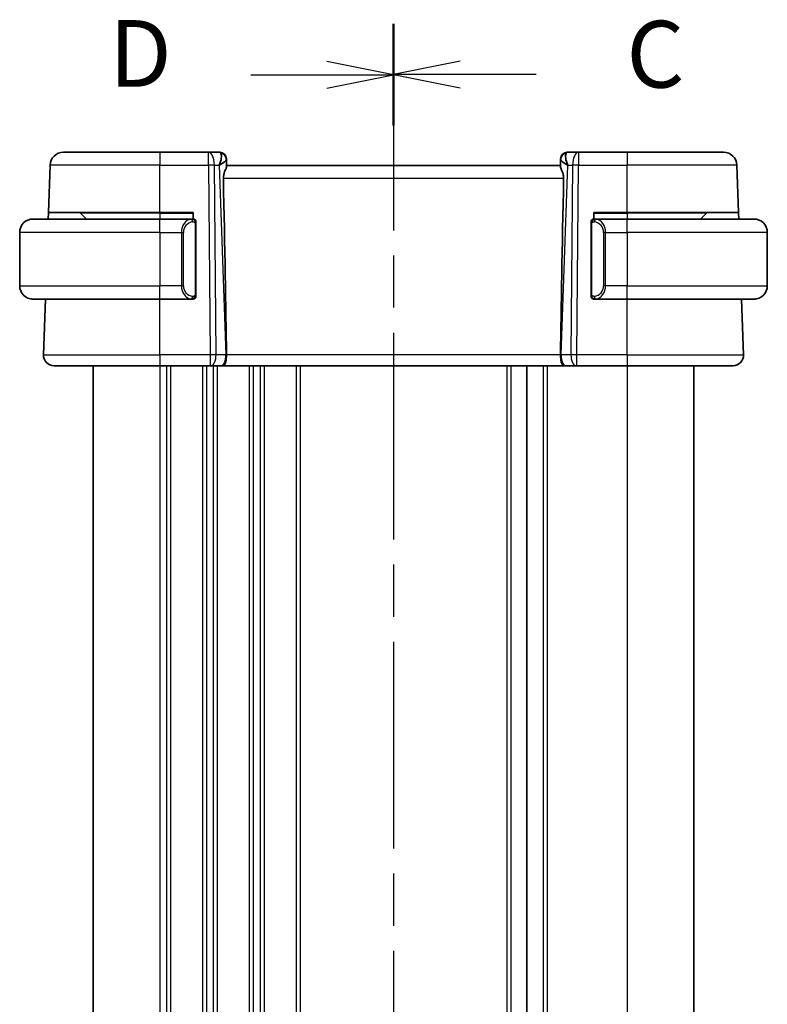
# Model space of a CAD drawing. Units: millimetres. Extents: x 29 to 3392, y 16 to 578.
# Drawn here: x 1005 to 1061, y 403 to 477 of the extents above; entities that cross this region are included whole.
import ezdxf

# ---------------------------------------------------------------- set-up
doc = ezdxf.new("R2010")
doc.units = ezdxf.units.MM
doc.header["$LTSCALE"] = 2
doc.linetypes.add('CHAIN', pattern=[0.3543, 0.2362, -0.0295, 0.0591, -0.0295])
for name, color, linetype, lineweight in [('Section Line (ISO)', 7, 'CHAIN', 25), ('Visible (ISO)', 7, 'Continuous', 35), ('Visible Narrow (ISO)', 7, 'Continuous', 25)]:
    doc.layers.add(name, color=color, linetype=linetype, lineweight=lineweight)
doc.styles.add('Note Text (TK)', font='MS PGothic.ttf')

# ---------------------------------------------------------------- blocks, each defined once
blk = doc.blocks.new('2dTransSection2')
at = {"layer": 'Section Line (ISO)', "linetype": 'CHAIN', "ltscale": 16.338579}
blk.add_line((120.314, 238.405), (120.314, 165.151), dxfattribs=at)
at = {"layer": 'Section Line (ISO)', "linetype": 'Continuous', "lineweight": 50}
for p, q in [((120.314, 238.405), (120.314, 234.616)), ((120.314, 168.94), (120.314, 165.151))]:
    blk.add_line(p, q, dxfattribs=at)
at = {"layer": 'Section Line (ISO)', "linetype": 'Continuous'}
for p, q in [((122.814, 237.011), (120.314, 236.511)), ((122.814, 236.511), (120.314, 236.511)), ((120.314, 236.511), (122.814, 236.011)), ((125.66, 236.511), (122.814, 236.511)), ((122.814, 167.545), (120.314, 167.045)), ((122.814, 167.045), (120.314, 167.045)), ((120.314, 167.045), (122.814, 166.545)), ((125.66, 167.045), (122.814, 167.045))]:
    blk.add_line(p, q, dxfattribs=at)
at = {"layer": 'Section Line (ISO)', "char_height": 2.5, "attachment_point": 7, "style": 'Note Text (TK)'}
for insert in [(129.038, 235.239), (129.038, 165.774)]:
    blk.add_mtext('C', dxfattribs=dict(at, insert=insert))
blk = doc.blocks.new('2dTransSection3')
at = {"layer": 'Section Line (ISO)', "linetype": 'CHAIN', "ltscale": 16.343779}
blk.add_line((120.314, 238.391), (120.314, 165.113), dxfattribs=at)
at = {"layer": 'Section Line (ISO)', "linetype": 'Continuous', "lineweight": 50}
for p, q in [((120.314, 238.391), (120.314, 234.6)), ((120.314, 168.903), (120.314, 165.113))]:
    blk.add_line(p, q, dxfattribs=at)
at = {"layer": 'Section Line (ISO)', "linetype": 'Continuous'}
for p, q in [((120.314, 236.495), (117.814, 236.995)), ((114.966, 236.495), (117.814, 236.495)), ((117.814, 236.495), (120.314, 236.495)), ((117.814, 235.995), (120.314, 236.495)), ((120.314, 167.008), (117.814, 167.508)), ((114.966, 167.008), (117.814, 167.008)), ((117.814, 167.008), (120.314, 167.008)), ((117.814, 166.508), (120.314, 167.008))]:
    blk.add_line(p, q, dxfattribs=at)
at = {"layer": 'Section Line (ISO)', "char_height": 2.5, "attachment_point": 7, "style": 'Note Text (TK)'}
for insert in [(109.659, 235.267), (109.659, 165.78)]:
    blk.add_mtext('D', dxfattribs=dict(at, insert=insert))

msp = doc.modelspace()

# ---------------------------------------------------------------- linework, layer by layer
at = {"layer": 'Visible (ISO)'}
for p, q in [((1007.9017, 467.1878), (1015.1273, 467.1878)), ((1018.7674, 467.1878), (1015.1273, 467.1878)), ((1019.6095, 467.1878), (1018.7674, 467.1878)), ((1046.4871, 467.1878), (1045.645, 467.1878)), ((1050.1273, 467.1878), (1046.4871, 467.1878)), ((1050.1273, 467.1878), (1057.3529, 467.1878)), ((1020.1092, 466.7053), (1020.1108, 466.6599)), ((1020.1288, 466.1457), (1020.1108, 466.6599)), ((1045.1438, 466.6599), (1045.1258, 466.1457)), ((1045.1438, 466.6599), (1045.1454, 466.7053)), ((1006.7789, 462.6878), (1006.9023, 466.2227)), ((1045.1273, 466.1878), (1020.1273, 466.1878)), ((1058.4757, 462.6878), (1058.3523, 466.2227)), ((1006.7614, 462.1878), (1006.7789, 462.6878)), ((1015.1273, 462.6878), (1006.7789, 462.6878)), ((1015.1273, 462.6878), (1017.6273, 462.6878)), ((1017.6273, 462.6878), (1017.6273, 462.1878)), ((1047.6273, 462.1878), (1047.6273, 462.6878)), ((1047.6273, 462.6878), (1050.1273, 462.6878)), ((1058.4757, 462.6878), (1050.1273, 462.6878)), ((1058.4757, 462.6878), (1058.4932, 462.1878)), ((1005.6273, 462.1878), (1015.1273, 462.1878)), ((1009.1859, 462.6292), (1009.6273, 462.1878)), ((1017.5308, 462.1878), (1015.1273, 462.1878)), ((1050.1273, 462.1878), (1047.7213, 462.1878)), ((1050.1273, 462.1878), (1059.6273, 462.1878)), ((1056.0687, 462.6292), (1055.6273, 462.1878)), ((1016.7606, 461.3878), (1016.7607, 461.3878)), ((1017.8273, 456.562), (1017.8273, 461.8136)), ((1047.4273, 461.8136), (1047.4273, 456.562)), ((1048.4939, 461.3878), (1048.494, 461.3878)), ((1004.6273, 461.1878), (1004.6273, 457.1878)), ((1060.6273, 461.1878), (1060.6273, 457.1878)), ((1015.1273, 456.1878), (1005.6273, 456.1878)), ((1006.4062, 452.0157), (1006.5519, 456.1878)), ((1015.1273, 456.1878), (1017.5332, 456.1878)), ((1047.7237, 456.1878), (1050.1273, 456.1878)), ((1059.6273, 456.1878), (1050.1273, 456.1878)), ((1058.8484, 452.0157), (1058.7027, 456.1878)), ((1015.1273, 451.1878), (1007.2057, 451.1878)), ((1010.1273, 451.1878), (1010.1273, 356.1878)), ((1015.1273, 451.1878), (1018.8845, 451.1878)), ((1018.9739, 451.1878), (1018.8845, 451.1878)), ((1018.9739, 451.1878), (1019.7122, 451.1878)), ((1019.8104, 451.1878), (1019.7122, 451.1878)), ((1019.8104, 451.1878), (1045.4442, 451.1878)), ((1042.6273, 451.1878), (1042.6273, 356.1878)), ((1042.6273, 451.1878), (1042.6273, 356.1878)), ((1045.5424, 451.1878), (1045.4442, 451.1878)), ((1045.5424, 451.1878), (1046.2806, 451.1878)), ((1046.37, 451.1878), (1046.2806, 451.1878)), ((1046.37, 451.1878), (1050.1273, 451.1878)), ((1058.0489, 451.1878), (1050.1273, 451.1878)), ((1055.1273, 451.1878), (1055.1273, 356.1878))]:
    msp.add_line(p, q, dxfattribs=at)
for centre, radius, start, end in [((1007.9017, 466.1878), 1, 90, 178), ((1019.6095, 466.6878), 0.5, 2, 90), ((1045.645, 466.6878), 0.5, 90, 178), ((1057.3529, 466.1878), 1, 2, 90), ((1009.0444, 462.4878), 0.2, 45, 90), ((1056.2101, 462.4878), 0.2, 90, 135), ((1005.6273, 461.1878), 1, 90, 180), ((1017.6273, 461.9878), 0.2, 45, 90), ((1017.6273, 461.9878), 0.2, 0, 45), ((1047.6273, 461.9878), 0.2, 135, 180), ((1047.6273, 461.9878), 0.2, 90, 135), ((1059.6273, 461.1878), 1, 0, 90), ((1005.6273, 457.1878), 1, 180, 270), ((1059.6273, 457.1878), 1, 270, 0), ((1017.6273, 456.3878), 0.2, 270, 315), ((1017.6273, 456.3878), 0.2, 315, 0), ((1047.6273, 456.3878), 0.2, 180, 225), ((1047.6273, 456.3878), 0.2, 225, 270), ((1007.2057, 451.9878), 0.8, 178, 270), ((1058.0489, 451.9878), 0.8, 270, 2)]:
    msp.add_arc(centre, radius, start, end, dxfattribs=at)
for centre, major_axis, ratio, start_param, end_param in [((1019.1267, 466.1878), (0.5076, 0.9839), 0.3524091, 4.9271531, 6.0335489), ((1019.1267, 466.1878), (0.9809, 0.4854), 0.1649321, 5.1023554, 6.2087512), ((1046.1279, 466.1878), (-0.9809, 0.4854), 0.1649321, 0.0744341, 1.1808299), ((1046.1279, 466.1878), (-0.5076, 0.9839), 0.3524091, 0.2496364, 1.3560322), ((1017.3458, 517.1857), (2.6199, -74.9881), 0.0133273, 0.5170336, 0.8047581), ((1047.9088, 517.1857), (-2.6199, -74.9881), 0.0133273, 5.4784272, 5.7661517)]:
    msp.add_ellipse(centre, major_axis=major_axis, ratio=ratio, start_param=start_param, end_param=end_param, dxfattribs=at)
for points, knots in [([(1020.1288, 466.1457), (1020.1292, 466.1281), (1020.1251, 466.1058), (1020.102, 466.0257), (1020.0653, 465.9389), (1019.9961, 465.769), (1019.9559, 465.6676), (1019.8973, 465.4503), (1019.88, 465.3345), (1019.8823, 465.2227)], [0.43246403, 0.43246403, 0.43246403, 0.43246403, 0.44964448, 0.44964448, 0.48611706, 0.48611706, 0.52092566, 0.52092566, 0.55440292, 0.55440292, 0.55440292, 0.55440292]), ([(1045.1258, 466.1457), (1045.1256, 466.1369), (1045.1264, 466.127), (1045.1345, 466.0804), (1045.1528, 466.0291), (1045.2032, 465.9032), (1045.235, 465.8288), (1045.2919, 465.6789), (1045.3221, 465.5911), (1045.3634, 465.4079), (1045.3741, 465.3129), (1045.3722, 465.2227)], [-0.4022919, -0.4022919, -0.4022919, -0.4022919, -0.39348265, -0.39348265, -0.36463358, -0.36463358, -0.33578451, -0.33578451, -0.30752527, -0.30752527, -0.28059562, -0.28059562, -0.28059562, -0.28059562]), ([(1005.6273, 462.1878), (1005.626, 462.1878), (1005.6238, 462.1878), (1005.6209, 462.1878), (1005.6148, 462.1878), (1005.6057, 462.1876), (1005.595, 462.1873), (1005.5871, 462.187), (1005.5782, 462.1867), (1005.5693, 462.1861), (1005.5608, 462.1856), (1005.5522, 462.185), (1005.544, 462.1843), (1005.535, 462.1836), (1005.5265, 462.1828), (1005.5191, 462.1819), (1005.5069, 462.1806), (1005.4977, 462.1794), (1005.4944, 462.1789)], [0.00000014, 0.00000014, 0.00000014, 0.00000014, 0.09424462, 0.09424462, 0.09424462, 0.29608497, 0.29608497, 0.29608497, 0.44613462, 0.44613462, 0.44613462, 0.58843853, 0.58843853, 0.58843853, 0.74422937, 0.74422937, 0.74422937, 1, 1, 1, 1]), ([(1017.5599, 462.1878), (1017.5545, 462.1878), (1017.5496, 462.1878), (1017.5452, 462.1878), (1017.5401, 462.1878), (1017.5359, 462.1878), (1017.5332, 462.1878)], [0.74172688, 0.74172688, 0.74172688, 0.74172688, 0.86054632, 0.86054632, 0.86054632, 1, 1, 1, 1]), ([(1017.6273, 462.1878), (1017.6269, 462.1878), (1017.6262, 462.1878), (1017.623, 462.1878), (1017.621, 462.1878), (1017.6183, 462.1878), (1017.615, 462.1878), (1017.6122, 462.1878), (1017.6088, 462.1878), (1017.6048, 462.1878), (1017.601, 462.1878), (1017.5967, 462.1878), (1017.5919, 462.1878), (1017.587, 462.1878), (1017.5817, 462.1878), (1017.5764, 462.1878), (1017.5707, 462.1878), (1017.5651, 462.1878), (1017.5599, 462.1878)], [0, 0, 0, 0, 0.19035453, 0.19035453, 0.19035453, 0.31386322, 0.31386322, 0.31386322, 0.42140608, 0.42140608, 0.42140608, 0.52396797, 0.52396797, 0.52396797, 0.62813475, 0.62813475, 0.62813475, 0.74172688, 0.74172688, 0.74172688, 0.74172688]), ([(1017.8273, 461.9415), (1017.8273, 461.9474), (1017.8273, 461.9528), (1017.8273, 461.9578), (1017.8273, 461.9627), (1017.8273, 461.967), (1017.8273, 461.9708), (1017.8273, 461.9745), (1017.8273, 461.9775), (1017.8273, 461.9799), (1017.8273, 461.9823), (1017.8273, 461.984), (1017.8273, 461.9852), (1017.8273, 461.9855), (1017.8273, 461.9857), (1017.8273, 461.986), (1017.8273, 461.9867), (1017.8273, 461.9872), (1017.8273, 461.9875), (1017.8273, 461.9878), (1017.8273, 461.9878), (1017.8273, 461.9878)], [0.5, 0.5, 0.5, 0.5, 0.58502424, 0.58502424, 0.58502424, 0.66947181, 0.66947181, 0.66947181, 0.75324782, 0.75324782, 0.75324782, 0.83626522, 0.83626522, 0.83626522, 0.85443497, 0.85443497, 0.85443497, 0.91835525, 0.91835525, 0.91835525, 1, 1, 1, 1]), ([(1047.4273, 461.9878), (1047.4273, 461.9878), (1047.4273, 461.9878), (1047.4273, 461.9872), (1047.4273, 461.9866), (1047.4273, 461.9854), (1047.4273, 461.9834), (1047.4273, 461.9814), (1047.4273, 461.9785), (1047.4273, 461.9748), (1047.4273, 461.971), (1047.4273, 461.9663), (1047.4273, 461.9609), (1047.4273, 461.9553), (1047.4273, 461.9488), (1047.4273, 461.9419)], [0, 0, 0, 0, 0.10026775, 0.10026775, 0.10026775, 0.19847065, 0.19847065, 0.19847065, 0.29651622, 0.29651622, 0.29651622, 0.39628078, 0.39628078, 0.39628078, 0.5, 0.5, 0.5, 0.5]), ([(1047.6947, 462.1878), (1047.6885, 462.1878), (1047.6817, 462.1878), (1047.6749, 462.1878), (1047.6687, 462.1878), (1047.6625, 462.1878), (1047.6571, 462.1878), (1047.6517, 462.1878), (1047.6472, 462.1878), (1047.6433, 462.1878), (1047.639, 462.1878), (1047.6357, 462.1878), (1047.6329, 462.1878), (1047.6288, 462.1878), (1047.6279, 462.1878), (1047.6273, 462.1878)], [0.25827312, 0.25827312, 0.25827312, 0.25827312, 0.39314391, 0.39314391, 0.39314391, 0.51690147, 0.51690147, 0.51690147, 0.64201572, 0.64201572, 0.64201572, 0.78266988, 0.78266988, 0.78266988, 1, 1, 1, 1]), ([(1047.7213, 462.1878), (1047.7198, 462.1878), (1047.7178, 462.1878), (1047.7155, 462.1878), (1047.71, 462.1878), (1047.7029, 462.1878), (1047.6947, 462.1878)], [0.00000016, 0.00000016, 0.00000016, 0.00000016, 0.07789573, 0.07789573, 0.07789573, 0.25827312, 0.25827312, 0.25827312, 0.25827312]), ([(1059.7602, 462.1789), (1059.756, 462.1795), (1059.7426, 462.1813), (1059.7256, 462.183), (1059.7148, 462.184), (1059.7026, 462.185), (1059.6904, 462.1858), (1059.6777, 462.1866), (1059.6651, 462.1872), (1059.6544, 462.1874), (1059.6544, 462.1874), (1059.6544, 462.1874), (1059.6543, 462.1874)], [0, 0, 0, 0, 0.32158276, 0.32158276, 0.32158276, 0.52551233, 0.52551233, 0.52551233, 0.73736223, 0.73736223, 0.73736223, 0.73790869, 0.73790869, 0.73790869, 0.73790869]), ([(1017.8273, 461.8136), (1017.8273, 461.8193), (1017.8273, 461.8252), (1017.8273, 461.8313), (1017.8273, 461.8372), (1017.8273, 461.8434), (1017.8273, 461.8498), (1017.8273, 461.8561), (1017.8273, 461.8626), (1017.8273, 461.8692), (1017.8273, 461.8757), (1017.8273, 461.8823), (1017.8273, 461.8888), (1017.8273, 461.8953), (1017.8273, 461.9017), (1017.8273, 461.9078), (1017.8273, 461.914), (1017.8273, 461.9199), (1017.8273, 461.9254), (1017.8273, 461.9312), (1017.8273, 461.9365), (1017.8273, 461.9415)], [0, 0, 0, 0, 0.07187067, 0.07187067, 0.07187067, 0.14250295, 0.14250295, 0.14250295, 0.21256871, 0.21256871, 0.21256871, 0.28268769, 0.28268769, 0.28268769, 0.35348445, 0.35348445, 0.35348445, 0.42564648, 0.42564648, 0.42564648, 0.5, 0.5, 0.5, 0.5]), ([(1047.4273, 461.9419), (1047.4273, 461.93), (1047.4273, 461.9161), (1047.4273, 461.9014), (1047.4273, 461.8869), (1047.4273, 461.8718), (1047.4273, 461.8567), (1047.4273, 461.8549), (1047.4273, 461.8531), (1047.4273, 461.8513), (1047.4273, 461.8383), (1047.4273, 461.8255), (1047.4273, 461.8136)], [0.5, 0.5, 0.5, 0.5, 0.6699894, 0.6699894, 0.6699894, 0.83656608, 0.83656608, 0.83656608, 0.85622576, 0.85622576, 0.85622576, 1, 1, 1, 1]), ([(1005.4944, 456.1967), (1005.4985, 456.1961), (1005.512, 456.1943), (1005.529, 456.1927), (1005.5398, 456.1916), (1005.552, 456.1906), (1005.5642, 456.1898), (1005.5768, 456.189), (1005.5895, 456.1885), (1005.6002, 456.1882), (1005.6002, 456.1882), (1005.6002, 456.1882), (1005.6002, 456.1882)], [0, 0, 0, 0, 0.32158276, 0.32158276, 0.32158276, 0.52551233, 0.52551233, 0.52551233, 0.73736223, 0.73736223, 0.73736223, 0.73790868, 0.73790868, 0.73790868, 0.73790868]), ([(1017.5332, 456.1878), (1017.5347, 456.1878), (1017.5367, 456.1878), (1017.5391, 456.1878), (1017.5445, 456.1878), (1017.5517, 456.1878), (1017.5599, 456.1878)], [0.00000016, 0.00000016, 0.00000016, 0.00000016, 0.07789573, 0.07789573, 0.07789573, 0.25827312, 0.25827312, 0.25827312, 0.25827312]), ([(1017.5599, 456.1878), (1017.5661, 456.1878), (1017.5729, 456.1878), (1017.5797, 456.1878), (1017.5859, 456.1878), (1017.5921, 456.1878), (1017.5974, 456.1878), (1017.6028, 456.1878), (1017.6074, 456.1878), (1017.6112, 456.1878), (1017.6155, 456.1878), (1017.6189, 456.1878), (1017.6216, 456.1878), (1017.6258, 456.1878), (1017.6267, 456.1878), (1017.6273, 456.1878)], [0.25827312, 0.25827312, 0.25827312, 0.25827312, 0.39314391, 0.39314391, 0.39314391, 0.51690147, 0.51690147, 0.51690147, 0.64201572, 0.64201572, 0.64201572, 0.78266988, 0.78266988, 0.78266988, 1, 1, 1, 1]), ([(1017.8273, 456.4338), (1017.8273, 456.4456), (1017.8273, 456.4596), (1017.8273, 456.4743), (1017.8273, 456.4887), (1017.8273, 456.5038), (1017.8273, 456.519), (1017.8273, 456.5207), (1017.8273, 456.5225), (1017.8273, 456.5243), (1017.8273, 456.5373), (1017.8273, 456.5501), (1017.8273, 456.562)], [0.5, 0.5, 0.5, 0.5, 0.6699894, 0.6699894, 0.6699894, 0.83656608, 0.83656608, 0.83656608, 0.85622576, 0.85622576, 0.85622576, 1, 1, 1, 1]), ([(1017.8273, 456.3878), (1017.8273, 456.3878), (1017.8273, 456.3878), (1017.8273, 456.3885), (1017.8273, 456.3891), (1017.8273, 456.3902), (1017.8273, 456.3923), (1017.8273, 456.3943), (1017.8273, 456.3971), (1017.8273, 456.4009), (1017.8273, 456.4046), (1017.8273, 456.4093), (1017.8273, 456.4147), (1017.8273, 456.4204), (1017.8273, 456.4268), (1017.8273, 456.4338)], [0, 0, 0, 0, 0.10026775, 0.10026775, 0.10026775, 0.19847065, 0.19847065, 0.19847065, 0.29651622, 0.29651622, 0.29651622, 0.39628078, 0.39628078, 0.39628078, 0.5, 0.5, 0.5, 0.5]), ([(1047.4273, 456.562), (1047.4273, 456.5563), (1047.4273, 456.5504), (1047.4273, 456.5444), (1047.4273, 456.5384), (1047.4273, 456.5322), (1047.4273, 456.5258), (1047.4273, 456.5195), (1047.4273, 456.513), (1047.4273, 456.5064), (1047.4273, 456.4999), (1047.4273, 456.4933), (1047.4273, 456.4868), (1047.4273, 456.4803), (1047.4273, 456.4739), (1047.4273, 456.4679), (1047.4273, 456.4616), (1047.4273, 456.4557), (1047.4273, 456.4502), (1047.4273, 456.4445), (1047.4273, 456.4391), (1047.4273, 456.4341)], [0, 0, 0, 0, 0.07187067, 0.07187067, 0.07187067, 0.14250295, 0.14250295, 0.14250295, 0.21256871, 0.21256871, 0.21256871, 0.28268769, 0.28268769, 0.28268769, 0.35348445, 0.35348445, 0.35348445, 0.42564648, 0.42564648, 0.42564648, 0.5, 0.5, 0.5, 0.5]), ([(1047.4273, 456.4341), (1047.4273, 456.4283), (1047.4273, 456.4228), (1047.4273, 456.4179), (1047.4273, 456.413), (1047.4273, 456.4086), (1047.4273, 456.4049), (1047.4273, 456.4012), (1047.4273, 456.3981), (1047.4273, 456.3957), (1047.4273, 456.3933), (1047.4273, 456.3916), (1047.4273, 456.3904), (1047.4273, 456.3901), (1047.4273, 456.3899), (1047.4273, 456.3897), (1047.4273, 456.3889), (1047.4273, 456.3884), (1047.4273, 456.3882), (1047.4273, 456.3878), (1047.4273, 456.3878), (1047.4273, 456.3878)], [0.5, 0.5, 0.5, 0.5, 0.58502424, 0.58502424, 0.58502424, 0.66947181, 0.66947181, 0.66947181, 0.75324782, 0.75324782, 0.75324782, 0.83626522, 0.83626522, 0.83626522, 0.85443497, 0.85443497, 0.85443497, 0.91835525, 0.91835525, 0.91835525, 1, 1, 1, 1]), ([(1047.6273, 456.1878), (1047.6277, 456.1878), (1047.6284, 456.1878), (1047.6315, 456.1878), (1047.6336, 456.1878), (1047.6362, 456.1878), (1047.6395, 456.1878), (1047.6424, 456.1878), (1047.6457, 456.1878), (1047.6497, 456.1878), (1047.6535, 456.1878), (1047.6579, 456.1878), (1047.6627, 456.1878), (1047.6676, 456.1878), (1047.6729, 456.1878), (1047.6781, 456.1878), (1047.6838, 456.1878), (1047.6894, 456.1878), (1047.6947, 456.1878)], [0, 0, 0, 0, 0.19035453, 0.19035453, 0.19035453, 0.31386322, 0.31386322, 0.31386322, 0.42140608, 0.42140608, 0.42140608, 0.52396797, 0.52396797, 0.52396797, 0.62813475, 0.62813475, 0.62813475, 0.74172688, 0.74172688, 0.74172688, 0.74172688]), ([(1047.6947, 456.1878), (1047.7001, 456.1878), (1047.705, 456.1878), (1047.7093, 456.1878), (1047.7144, 456.1878), (1047.7187, 456.1878), (1047.7213, 456.1878)], [0.74172688, 0.74172688, 0.74172688, 0.74172688, 0.86054632, 0.86054632, 0.86054632, 1, 1, 1, 1]), ([(1059.6273, 456.1878), (1059.6286, 456.1878), (1059.6308, 456.1878), (1059.6336, 456.1878), (1059.6397, 456.1879), (1059.6489, 456.188), (1059.6596, 456.1883), (1059.6675, 456.1886), (1059.6763, 456.189), (1059.6853, 456.1895), (1059.6938, 456.19), (1059.7024, 456.1906), (1059.7106, 456.1913), (1059.7195, 456.192), (1059.7281, 456.1929), (1059.7355, 456.1937), (1059.7477, 456.195), (1059.7569, 456.1962), (1059.7602, 456.1967)], [0.00000014, 0.00000014, 0.00000014, 0.00000014, 0.09424462, 0.09424462, 0.09424462, 0.29608497, 0.29608497, 0.29608497, 0.44613462, 0.44613462, 0.44613462, 0.58843853, 0.58843853, 0.58843853, 0.74422937, 0.74422937, 0.74422937, 1, 1, 1, 1]), ([(1020.1171, 452.0157), (1020.1177, 451.9511), (1020.1157, 451.8864), (1020.1082, 451.7608), (1020.1028, 451.7002), (1020.0878, 451.5817), (1020.0743, 451.4894), (1020.0184, 451.3379), (1019.9909, 451.2885), (1019.932, 451.2223), (1019.9035, 451.2046), (1019.8529, 451.1899), (1019.8325, 451.1879), (1019.8108, 451.1878), (1019.8106, 451.1878), (1019.8104, 451.1878)], [-0.13450718, -0.13450718, -0.13450718, -0.13450718, -0.10670499, -0.10670499, -0.07924027, -0.07924027, -0.04989714, -0.04989714, -0.02957235, -0.02957235, -0.01168591, -0.01168591, 0, 0, 0.00011715, 0.00011715, 0.00011715, 0.00011715]), ([(1020.1171, 452.0166), (1020.1171, 452.0164), (1020.1171, 452.0162), (1020.1171, 452.016), (1020.1171, 452.0159), (1020.1171, 452.0157)], [0, 0, 0, 0, 0.00005304059, 0.00005304059, 0.00018499962, 0.00018499962, 0.00018499962, 0.00018499962]), ([(1045.4442, 451.1878), (1045.444, 451.1878), (1045.4438, 451.1878), (1045.4221, 451.1879), (1045.4016, 451.1899), (1045.351, 451.2047), (1045.3226, 451.2223), (1045.2637, 451.2885), (1045.2361, 451.3379), (1045.1802, 451.4895), (1045.1667, 451.5817), (1045.1517, 451.7002), (1045.1464, 451.7608), (1045.1389, 451.8864), (1045.1369, 451.9511), (1045.1375, 452.0157)], [-0.093893583, -0.093893583, -0.093893583, -0.093893583, -0.093811888, -0.093811888, -0.085661103, -0.085661103, -0.073188116, -0.073188116, -0.059014403, -0.059014403, -0.038551168, -0.038551168, -0.019397774, -0.019397774, -0.000009051, -0.000009051, -0.000009051, -0.000009051]), ([(1045.1375, 452.0157), (1045.1375, 452.0159), (1045.1375, 452.016), (1045.1375, 452.0162), (1045.1375, 452.0164), (1045.1375, 452.0166)], [0.000009289718, 0.000009289718, 0.000009289718, 0.000009289718, 0.000053563192, 0.000053563192, 0.000071360423, 0.000071360423, 0.000071360423, 0.000071360423])]:
    msp.add_open_spline(points, degree=3, knots=knots, dxfattribs=at)
at = {"layer": 'Visible Narrow (ISO)'}
for p, q in [((1015.1273, 467.1878), (1015.1273, 466.2227)), ((1018.7674, 466.2227), (1018.7674, 467.1878)), ((1046.4871, 467.1878), (1046.4871, 466.2227)), ((1050.1273, 467.1878), (1050.1273, 466.2227)), ((1015.1273, 466.2227), (1006.9023, 466.2227)), ((1015.1273, 466.2227), (1018.7674, 466.2227)), ((1015.1273, 462.6878), (1015.1273, 466.2227)), ((1018.7674, 466.2227), (1018.8845, 452.0157)), ((1019.2144, 466.2227), (1019.5736, 466.2227)), ((1019.3315, 452.0157), (1019.2144, 466.2227)), ((1019.5736, 466.2227), (1020.0697, 452.0157)), ((1019.7151, 466.3087), (1019.7151, 466.3083)), ((1045.1848, 452.0157), (1045.681, 466.2227)), ((1045.5395, 466.3083), (1045.5395, 466.3087)), ((1045.681, 466.2227), (1046.0402, 466.2227)), ((1046.0402, 466.2227), (1045.9231, 452.0157)), ((1046.37, 452.0157), (1046.4871, 466.2227)), ((1046.4871, 466.2227), (1050.1273, 466.2227)), ((1050.1273, 462.6878), (1050.1273, 466.2227)), ((1058.3523, 466.2227), (1050.1273, 466.2227)), ((1045.3722, 465.2227), (1019.8823, 465.2227)), ((1015.1273, 462.6292), (1015.1273, 462.6878)), ((1050.1273, 462.6292), (1050.1273, 462.6878)), ((1015.1273, 462.6292), (1009.1859, 462.6292)), ((1015.1273, 462.6292), (1017.6273, 462.6292)), ((1015.1273, 462.6292), (1015.1273, 462.1878)), ((1015.1273, 461.1878), (1015.1273, 462.1878)), ((1047.6273, 462.6292), (1050.1273, 462.6292)), ((1056.0687, 462.6292), (1050.1273, 462.6292)), ((1050.1273, 462.6292), (1050.1273, 462.1878)), ((1050.1273, 461.1878), (1050.1273, 462.1878)), ((1016.809, 461.5808), (1016.8088, 461.5808)), ((1017.7687, 461.8136), (1017.8121, 461.8136)), ((1017.7687, 461.8136), (1017.7687, 456.562)), ((1017.8121, 461.8136), (1017.8273, 461.8136)), ((1047.4273, 461.8136), (1047.4425, 461.8136)), ((1047.4425, 461.8136), (1047.4859, 461.8136)), ((1047.4859, 456.562), (1047.4859, 461.8136)), ((1048.4457, 461.5808), (1048.4455, 461.5808)), ((1015.1273, 461.1878), (1004.6273, 461.1878)), ((1015.1273, 461.1878), (1016.7444, 461.1878)), ((1015.1273, 461.1878), (1015.1273, 457.1878)), ((1016.7444, 461.1878), (1016.8859, 461.1878)), ((1016.7444, 461.1878), (1016.7444, 457.1878)), ((1016.8859, 457.1878), (1016.8859, 461.1878)), ((1048.5101, 461.1878), (1048.3687, 461.1878)), ((1048.3687, 461.1878), (1048.3687, 457.1878)), ((1048.5101, 457.1878), (1048.5101, 461.1878)), ((1048.5101, 461.1878), (1050.1273, 461.1878)), ((1060.6273, 461.1878), (1050.1273, 461.1878)), ((1050.1273, 461.1878), (1050.1273, 457.1878)), ((1004.6273, 457.1878), (1015.1273, 457.1878)), ((1016.7444, 457.1878), (1015.1273, 457.1878)), ((1015.1273, 456.1878), (1015.1273, 457.1878)), ((1016.7444, 457.1878), (1016.8859, 457.1878)), ((1048.5101, 457.1878), (1048.3687, 457.1878)), ((1050.1273, 457.1878), (1048.5101, 457.1878)), ((1050.1273, 456.1878), (1050.1273, 457.1878)), ((1050.1273, 457.1878), (1060.6273, 457.1878)), ((1015.1273, 452.0157), (1015.1273, 456.1878)), ((1017.8121, 456.562), (1017.7687, 456.562)), ((1017.8273, 456.562), (1017.8121, 456.562)), ((1047.4425, 456.562), (1047.4273, 456.562)), ((1047.4859, 456.562), (1047.4425, 456.562)), ((1050.1273, 452.0157), (1050.1273, 456.1878)), ((1006.4062, 452.0157), (1015.1273, 452.0157)), ((1015.1273, 452.0157), (1015.1273, 451.1878)), ((1018.8845, 452.0157), (1015.1273, 452.0157)), ((1018.8845, 452.0157), (1018.8845, 451.1878)), ((1020.0697, 452.0157), (1019.3315, 452.0157)), ((1045.1375, 452.0157), (1020.1171, 452.0157)), ((1045.9231, 452.0157), (1045.1848, 452.0157)), ((1046.37, 451.1878), (1046.37, 452.0157)), ((1050.1273, 452.0157), (1046.37, 452.0157)), ((1050.1273, 452.0157), (1050.1273, 451.1878)), ((1050.1273, 452.0157), (1058.8484, 452.0157)), ((1015.1273, 451.1878), (1015.1273, 356.1878)), ((1015.6273, 451.1878), (1015.6273, 356.1878)), ((1015.9273, 451.1878), (1015.9273, 356.1878)), ((1018.3273, 451.1878), (1018.3273, 356.1878)), ((1018.6273, 451.1878), (1018.6273, 356.1878)), ((1019.1273, 451.2653), (1019.1273, 451.265)), ((1019.1273, 451.1878), (1019.1273, 356.1878)), ((1019.4273, 451.1878), (1019.4273, 356.1878)), ((1021.8273, 451.1878), (1021.8273, 356.1878)), ((1022.1273, 451.1878), (1022.1273, 356.1878)), ((1022.6273, 451.1878), (1022.6273, 356.1878)), ((1022.9273, 451.1878), (1022.9273, 356.1878)), ((1025.3273, 451.1878), (1025.3273, 356.1878)), ((1025.6273, 451.1878), (1025.6273, 356.1878)), ((1041.1273, 451.1878), (1041.1273, 356.1878)), ((1041.4273, 451.1878), (1041.4273, 356.1878)), ((1043.8273, 451.1878), (1043.8273, 356.1878)), ((1044.1273, 451.1878), (1044.1273, 356.1878)), ((1050.1273, 451.1878), (1050.1273, 356.1878))]:
    msp.add_line(p, q, dxfattribs=at)
for centre, start, end in [((1017.6859, 461.1878), 97.635382, 180), ((1047.5687, 461.1878), 0, 82.364618), ((1017.6859, 457.1878), 180, 262.364618), ((1047.5687, 457.1878), 277.635382, 0)]:
    msp.add_arc(centre, 0.8, start, end, dxfattribs=at)
for centre, major_axis, ratio, start_param, end_param in [((1018.7674, 466.1878), (0, 1), 0.4472136, 4.7472956, 6.2831853), ((1019.627, 466.1878), (0.0184, -1), 0.2235351, 2.7079904, 3.1374843), ((1045.6276, 466.1878), (0.0184, 1), 0.2235351, 0.0041083, 0.4336023), ((1046.4871, 466.1878), (0, 1), 0.4472136, 0, 1.5358897), ((1019.6111, 466.6424), (0.4997, 0.0174), 0.9243219, 0, 1.3511946), ((1019.6095, 466.6878), (0.4997, 0.0175), 0.0289697, 0.103251, 0.1033402), ((1045.6435, 466.6424), (-0.4997, 0.0174), 0.9243219, 4.9319907, 6.2831853), ((1045.645, 466.6878), (-0.4997, 0.0175), 0.02897, 6.1798451, 6.1799344), ((1018.7674, 466.1878), (-1, -0.0082), 0.0348983, 4.2487413, 4.7121013), ((1046.4871, 466.1878), (1, -0.0082), 0.0348983, 1.571084, 2.034444), ((1017.5444, 461.1878), (0, -1), 0.8, 3.2748552, 4.712389), ((1017.4381, 461.9807), (-0.0266, 0.1982), 0.7039511, 5.3566507, 6.0950034), ((1017.4381, 461.9807), (-0.0266, 0.1982), 0.7039511, 4.618298, 5.3566507), ((1047.8164, 461.9807), (-0.0266, -0.1982), 0.7039511, 4.0681273, 4.8064799), ((1047.8164, 461.9807), (0.0266, 0.1982), 0.7039511, 0.1881819, 0.9265346), ((1047.7101, 461.1878), (0, 1), 0.8, 4.712389, 6.1499228), ((1017.5444, 457.1878), (0, -1), 0.8, 4.712389, 6.1499228), ((1047.7101, 457.1878), (0, 1), 0.8, 3.2748552, 4.712389), ((1017.4381, 456.3949), (-0.0266, -0.1982), 0.7039511, 0.1881819, 0.9265346), ((1017.4381, 456.3949), (0.0266, 0.1982), 0.7039511, 4.0681273, 4.8064799), ((1047.8164, 456.3949), (0.0266, -0.1982), 0.7039511, 4.618298, 5.3566507), ((1047.8164, 456.3949), (0.0266, -0.1982), 0.7039511, 5.3566507, 6.0950034), ((1018.8845, 451.9878), (-1, -0.0066), 0.0279186, 4.2487874, 4.7121474), ((1018.9739, 451.9878), (0, -0.8), 0.4472136, 0, 1.6057029), ((1019.7122, 451.9878), (0, -0.8), 0.4472136, 0, 1.6057029), ((1019.6225, 451.9878), (-0.9996, -0.0279), 0.0172504, 4.1943069, 4.248109), ((1045.632, 451.9878), (-0.9996, 0.0279), 0.0172504, 5.176669, 5.2304711), ((1045.5424, 451.9878), (0, -0.8), 0.4472136, 4.6774824, 6.2831853), ((1046.2806, 451.9878), (0, -0.8), 0.4472136, 4.6774824, 6.2831853), ((1046.3701, 451.9878), (-1, 0.0066), 0.0279186, 4.7126306, 5.1759906)]:
    msp.add_ellipse(centre, major_axis=major_axis, ratio=ratio, start_param=start_param, end_param=end_param, dxfattribs=at)
for points, knots in [([(1017.5332, 462.1878), (1017.5324, 462.1878), (1017.5311, 462.1878), (1017.5292, 462.1878), (1017.5253, 462.1878), (1017.5191, 462.1876), (1017.5118, 462.1873), (1017.5064, 462.187), (1017.5004, 462.1867), (1017.4941, 462.1861), (1017.4881, 462.1856), (1017.4819, 462.185), (1017.4758, 462.1843), (1017.4692, 462.1836), (1017.4627, 462.1828), (1017.4571, 462.1819), (1017.4479, 462.1806), (1017.4408, 462.1794), (1017.4381, 462.1789)], [0.00000014, 0.00000014, 0.00000014, 0.00000014, 0.09424462, 0.09424462, 0.09424462, 0.29608497, 0.29608497, 0.29608497, 0.44613462, 0.44613462, 0.44613462, 0.58843853, 0.58843853, 0.58843853, 0.74422937, 0.74422937, 0.74422937, 1, 1, 1, 1]), ([(1017.5796, 461.9807), (1017.5852, 461.9815), (1017.5909, 461.9822), (1017.5968, 461.9827), (1017.6028, 461.9833), (1017.609, 461.9836), (1017.6156, 461.9835), (1017.6221, 461.9834), (1017.629, 461.983), (1017.636, 461.9822), (1017.643, 461.9814), (1017.6501, 461.9802), (1017.6571, 461.9786), (1017.6642, 461.9769), (1017.6712, 461.9749), (1017.6779, 461.9724), (1017.6846, 461.9699), (1017.6911, 461.967), (1017.6973, 461.9636), (1017.7035, 461.9601), (1017.7095, 461.9563), (1017.7151, 461.9519)], [0, 0, 0, 0, 0.071275, 0.071275, 0.071275, 0.14246065, 0.14246065, 0.14246065, 0.21364074, 0.21364074, 0.21364074, 0.28489899, 0.28489899, 0.28489899, 0.35632005, 0.35632005, 0.35632005, 0.42799051, 0.42799051, 0.42799051, 0.5, 0.5, 0.5, 0.5]), ([(1017.7151, 461.9519), (1017.7208, 461.9476), (1017.7261, 461.9427), (1017.7312, 461.9374), (1017.7361, 461.9322), (1017.7407, 461.9265), (1017.7448, 461.9205), (1017.7489, 461.9144), (1017.7525, 461.9081), (1017.7555, 461.9015), (1017.7585, 461.8949), (1017.7609, 461.8881), (1017.7627, 461.8813), (1017.7644, 461.875), (1017.7656, 461.8687), (1017.7665, 461.8622), (1017.7675, 461.8543), (1017.7682, 461.8456), (1017.7685, 461.8371), (1017.7687, 461.8293), (1017.7687, 461.8216), (1017.7687, 461.8136)], [0.5, 0.5, 0.5, 0.5, 0.57172447, 0.57172447, 0.57172447, 0.6426242, 0.6426242, 0.6426242, 0.71336021, 0.71336021, 0.71336021, 0.78457822, 0.78457822, 0.78457822, 0.85049403, 0.85049403, 0.85049403, 0.92879556, 0.92879556, 0.92879556, 1, 1, 1, 1]), ([(1047.4859, 461.8136), (1047.4859, 461.8317), (1047.486, 461.8503), (1047.4888, 461.8676), (1047.4917, 461.8847), (1047.4973, 461.9006), (1047.5056, 461.9146), (1047.5145, 461.9295), (1047.5264, 461.9423), (1047.539, 461.9519)], [0, 0, 0, 0, 0.16464555, 0.16464555, 0.16464555, 0.3268563, 0.3268563, 0.3268563, 0.5, 0.5, 0.5, 0.5]), ([(1047.539, 461.9519), (1047.5469, 461.9579), (1047.5556, 461.9632), (1047.5649, 461.9676), (1047.574, 461.9718), (1047.5837, 461.9753), (1047.5938, 461.978), (1047.6034, 461.9804), (1047.613, 461.982), (1047.6223, 461.9828), (1047.6319, 461.9837), (1047.6411, 461.9837), (1047.6499, 461.9832), (1047.6587, 461.9828), (1047.6671, 461.9818), (1047.675, 461.9807)], [0.5, 0.5, 0.5, 0.5, 0.60524772, 0.60524772, 0.60524772, 0.707891, 0.707891, 0.707891, 0.80414857, 0.80414857, 0.80414857, 0.90207429, 0.90207429, 0.90207429, 1, 1, 1, 1]), ([(1047.8164, 462.1789), (1047.8131, 462.1795), (1047.8027, 462.1813), (1047.7899, 462.183), (1047.7819, 462.184), (1047.7728, 462.185), (1047.7641, 462.1858), (1047.755, 462.1866), (1047.7464, 462.1872), (1047.7392, 462.1874), (1047.7303, 462.1878), (1047.7236, 462.1878), (1047.7213, 462.1878)], [0, 0, 0, 0, 0.3215828, 0.3215828, 0.3215828, 0.5255123, 0.5255123, 0.5255123, 0.7373622, 0.7373622, 0.7373622, 1, 1, 1, 1]), ([(1017.4381, 456.1967), (1017.4414, 456.1961), (1017.4519, 456.1943), (1017.4646, 456.1927), (1017.4727, 456.1916), (1017.4818, 456.1906), (1017.4905, 456.1898), (1017.4995, 456.189), (1017.5081, 456.1885), (1017.5154, 456.1882), (1017.5243, 456.1878), (1017.531, 456.1879), (1017.5332, 456.1878)], [0, 0, 0, 0, 0.3215828, 0.3215828, 0.3215828, 0.5255123, 0.5255123, 0.5255123, 0.7373622, 0.7373622, 0.7373622, 1, 1, 1, 1]), ([(1017.7156, 456.4237), (1017.7076, 456.4177), (1017.699, 456.4125), (1017.6897, 456.4081), (1017.6806, 456.4038), (1017.6709, 456.4003), (1017.6607, 456.3977), (1017.6512, 456.3952), (1017.6416, 456.3936), (1017.6322, 456.3928), (1017.6227, 456.392), (1017.6135, 456.3919), (1017.6047, 456.3924), (1017.5959, 456.3929), (1017.5875, 456.3938), (1017.5796, 456.3949)], [0.5, 0.5, 0.5, 0.5, 0.60524772, 0.60524772, 0.60524772, 0.707891, 0.707891, 0.707891, 0.80414857, 0.80414857, 0.80414857, 0.90207429, 0.90207429, 0.90207429, 1, 1, 1, 1]), ([(1017.7687, 456.562), (1017.7687, 456.544), (1017.7686, 456.5254), (1017.7657, 456.508), (1017.7629, 456.4909), (1017.7573, 456.4751), (1017.749, 456.4611), (1017.7401, 456.4461), (1017.7282, 456.4333), (1017.7156, 456.4237)], [0, 0, 0, 0, 0.16464555, 0.16464555, 0.16464555, 0.3268563, 0.3268563, 0.3268563, 0.5, 0.5, 0.5, 0.5]), ([(1047.5394, 456.4237), (1047.5338, 456.4281), (1047.5284, 456.4329), (1047.5234, 456.4382), (1047.5184, 456.4435), (1047.5138, 456.4492), (1047.5097, 456.4552), (1047.5056, 456.4612), (1047.5021, 456.4675), (1047.4991, 456.4741), (1047.4961, 456.4807), (1047.4937, 456.4875), (1047.4919, 456.4943), (1047.4902, 456.5006), (1047.489, 456.5069), (1047.4881, 456.5135), (1047.487, 456.5213), (1047.4864, 456.53), (1047.4861, 456.5386), (1047.4858, 456.5464), (1047.4859, 456.5541), (1047.4859, 456.562)], [0.5, 0.5, 0.5, 0.5, 0.57172447, 0.57172447, 0.57172447, 0.6426242, 0.6426242, 0.6426242, 0.71336021, 0.71336021, 0.71336021, 0.78457822, 0.78457822, 0.78457822, 0.85049403, 0.85049403, 0.85049403, 0.92879556, 0.92879556, 0.92879556, 1, 1, 1, 1]), ([(1047.675, 456.3949), (1047.6694, 456.3942), (1047.6637, 456.3934), (1047.6577, 456.3929), (1047.6518, 456.3924), (1047.6455, 456.3921), (1047.639, 456.3921), (1047.6324, 456.3922), (1047.6256, 456.3926), (1047.6186, 456.3934), (1047.6116, 456.3942), (1047.6045, 456.3954), (1047.5974, 456.3971), (1047.5904, 456.3987), (1047.5834, 456.4007), (1047.5767, 456.4032), (1047.5699, 456.4057), (1047.5635, 456.4087), (1047.5573, 456.4121), (1047.551, 456.4155), (1047.5451, 456.4194), (1047.5394, 456.4237)], [0, 0, 0, 0, 0.071275, 0.071275, 0.071275, 0.14246065, 0.14246065, 0.14246065, 0.21364074, 0.21364074, 0.21364074, 0.28489899, 0.28489899, 0.28489899, 0.35632005, 0.35632005, 0.35632005, 0.42799051, 0.42799051, 0.42799051, 0.5, 0.5, 0.5, 0.5]), ([(1047.7213, 456.1878), (1047.7221, 456.1878), (1047.7235, 456.1878), (1047.7253, 456.1878), (1047.7292, 456.1879), (1047.7354, 456.188), (1047.7428, 456.1883), (1047.7482, 456.1886), (1047.7542, 456.189), (1047.7605, 456.1895), (1047.7665, 456.19), (1047.7727, 456.1906), (1047.7788, 456.1913), (1047.7854, 456.192), (1047.7918, 456.1929), (1047.7975, 456.1937), (1047.8067, 456.195), (1047.8138, 456.1962), (1047.8164, 456.1967)], [0.00000014, 0.00000014, 0.00000014, 0.00000014, 0.09424462, 0.09424462, 0.09424462, 0.29608497, 0.29608497, 0.29608497, 0.44613462, 0.44613462, 0.44613462, 0.58843853, 0.58843853, 0.58843853, 0.74422937, 0.74422937, 0.74422937, 1, 1, 1, 1])]:
    msp.add_open_spline(points, degree=3, knots=knots, dxfattribs=at)
for points in [[(1017.7528, 462.09), (1017.7469, 462.0938), (1017.7343, 462.1009), (1017.7124, 462.1101), (1017.6853, 462.1171), (1017.6522, 462.1222), (1017.6124, 462.1243), (1017.5708, 462.1215), (1017.5466, 462.1171), (1017.5338, 462.1147)], [(1017.7528, 462.09), (1017.7403, 462.1076), (1017.7122, 462.1371), (1017.6405, 462.1756), (1017.5847, 462.1878), (1017.5599, 462.1878)], [(1017.7528, 462.09), (1017.7516, 462.0813), (1017.7489, 462.0621), (1017.7379, 462.0117), (1017.7241, 461.9707), (1017.7151, 461.9519)], [(1017.7528, 462.09), (1017.7535, 462.0943), (1017.7546, 462.1022), (1017.7564, 462.1122), (1017.7588, 462.1206), (1017.7618, 462.1268), (1017.7659, 462.1296), (1017.7676, 462.1294), (1017.7687, 462.1292)], [(1017.7528, 462.09), (1017.7582, 462.0824), (1017.7683, 462.0662), (1017.7816, 462.0377), (1017.7931, 462.003), (1017.8028, 461.9605), (1017.8095, 461.91), (1017.8123, 461.8589), (1017.8121, 461.8293), (1017.8121, 461.8136)], [(1017.7528, 462.09), (1017.7667, 462.0809), (1017.7902, 462.0603), (1017.8195, 462.0054), (1017.8273, 461.961), (1017.8273, 461.9415)], [(1047.5016, 462.0901), (1047.4877, 462.0811), (1047.4643, 462.0605), (1047.4351, 462.0058), (1047.4273, 461.9614), (1047.4273, 461.9419)], [(1047.5016, 462.0901), (1047.4889, 462.0724), (1047.4679, 462.0332), (1047.4438, 461.9299), (1047.4425, 461.8502), (1047.4425, 461.8136)], [(1047.5016, 462.0901), (1047.5008, 462.0953), (1047.4995, 462.1046), (1047.4972, 462.1159), (1047.4942, 462.1247), (1047.4896, 462.1297), (1047.4874, 462.1294), (1047.4859, 462.1292)], [(1047.5016, 462.0901), (1047.5142, 462.1078), (1047.5424, 462.1372), (1047.6141, 462.1756), (1047.6699, 462.1878), (1047.6947, 462.1878)], [(1047.5016, 462.0901), (1047.5099, 462.0955), (1047.5279, 462.1051), (1047.5625, 462.1164), (1047.6087, 462.1236), (1047.6677, 462.124), (1047.7028, 462.118), (1047.7208, 462.1147)], [(1047.5016, 462.0901), (1047.5028, 462.0814), (1047.5054, 462.0621), (1047.5163, 462.0117), (1047.53, 461.9707), (1047.539, 461.9519)], [(1017.753, 456.2855), (1017.7447, 456.2801), (1017.7267, 456.2705), (1017.692, 456.2593), (1017.6459, 456.252), (1017.5868, 456.2516), (1017.5518, 456.2576), (1017.5338, 456.2609)], [(1017.753, 456.2855), (1017.7404, 456.2678), (1017.7121, 456.2384), (1017.6405, 456.2001), (1017.5847, 456.1878), (1017.5599, 456.1878)], [(1017.753, 456.2855), (1017.7518, 456.2942), (1017.7492, 456.3136), (1017.7383, 456.3639), (1017.7245, 456.405), (1017.7156, 456.4237)], [(1017.753, 456.2855), (1017.7657, 456.3032), (1017.7867, 456.3425), (1017.8108, 456.4457), (1017.8121, 456.5255), (1017.8121, 456.562)], [(1017.753, 456.2855), (1017.7669, 456.2946), (1017.7903, 456.3151), (1017.8195, 456.3698), (1017.8273, 456.4142), (1017.8273, 456.4338)], [(1017.753, 456.2855), (1017.7537, 456.2803), (1017.755, 456.271), (1017.7574, 456.2598), (1017.7604, 456.2509), (1017.7649, 456.2459), (1017.7672, 456.2462), (1017.7687, 456.2464)], [(1047.5017, 456.2857), (1047.4879, 456.2947), (1047.4644, 456.3153), (1047.4351, 456.3702), (1047.4273, 456.4146), (1047.4273, 456.4341)], [(1047.5017, 456.2857), (1047.4963, 456.2932), (1047.4863, 456.3094), (1047.473, 456.338), (1047.4614, 456.3726), (1047.4518, 456.4152), (1047.445, 456.4656), (1047.4422, 456.5167), (1047.4425, 456.5464), (1047.4425, 456.562)], [(1047.5017, 456.2857), (1047.5011, 456.2814), (1047.5, 456.2735), (1047.4981, 456.2634), (1047.4958, 456.2551), (1047.4928, 456.2488), (1047.4886, 456.246), (1047.487, 456.2462), (1047.4859, 456.2464)], [(1047.5017, 456.2857), (1047.5029, 456.2943), (1047.5056, 456.3135), (1047.5167, 456.3639), (1047.5305, 456.405), (1047.5394, 456.4237)], [(1047.5017, 456.2857), (1047.5076, 456.2818), (1047.5202, 456.2747), (1047.5421, 456.2655), (1047.5692, 456.2586), (1047.6024, 456.2535), (1047.6422, 456.2514), (1047.6837, 456.2541), (1047.7079, 456.2586), (1047.7208, 456.2609)], [(1047.5017, 456.2857), (1047.5143, 456.268), (1047.5423, 456.2385), (1047.6141, 456.2001), (1047.6699, 456.1878), (1047.6947, 456.1878)]]:
    msp.add_open_spline(points, degree=3, dxfattribs=at)

# ---------------------------------------------------------------- block references
at = {"layer": 'Section Line (ISO)', "xscale": 2, "yscale": 2, "zscale": 2}
for name in ['2dTransSection3', '2dTransSection2']:
    msp.add_blockref(name, (792, 0), dxfattribs=at)

doc.saveas('drawing.dxf')
